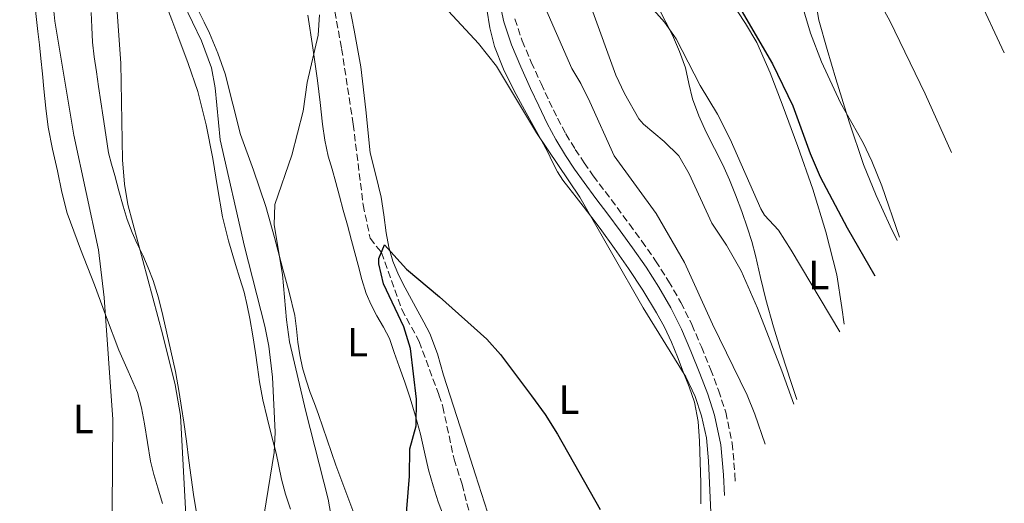
# Model space of a CAD drawing. Units: metres. Extents: x 543128 to 546159, y 4712435 to 4714707.
# Drawn here: x 545464 to 545706, y 4713220 to 4713339 of the extents above; entities that cross this region are included whole.
import ezdxf
from ezdxf.enums import TextEntityAlignment as Align

# ---------------------------------------------------------------- set-up
doc = ezdxf.new("R2010")
doc.units = ezdxf.units.M
doc.header["$MEASUREMENT"] = 0
doc.linetypes.add('DGN Style 3', pattern=[2.435891, 1.739922, -0.695969])
for name, color, linetype, lineweight in [('Camino', 7, 'DGN Style 3', 0), ('Curva de nivel directora', 30, 'Continuous', 30), ('Curva de nivel intermedia', 30, 'Continuous', 0), ('Etiqueta de uso rústico', 92, 'Continuous', 0), ('Línea de cambio de uso (parcela vista)', 92, 'Continuous', 0), ('Margen derecho', 7, 'Continuous', 0), ('Vaguada', 142, 'DGN Style 3', 13)]:
    doc.layers.add(name, color=color, linetype=linetype, lineweight=lineweight)
doc.styles.add('Style-Arial', font='arial.ttf')

msp = doc.modelspace()

# ---------------------------------------------------------------- linework, layer by layer
at = {"layer": 'Camino', "color": 7, "linetype": 'DGN Style 3', "lineweight": 0}
msp.add_polyline3d([(545586.03, 4713339.22, 631.98), (545587.79, 4713333.87, 631.67), (545590.02, 4713328.62, 631.32), (545592.43, 4713323.34, 630.98), (545594.43, 4713319.06, 630.9), (545596.47, 4713314.84, 631.04), (545598.55, 4713310.96, 631.44), (545600.83, 4713307.19, 631.76), (545602.98, 4713303.91, 631.75), (545605.26, 4713300.7, 631.75), (545608.16, 4713296.83, 631.75), (545611.09, 4713292.93, 631.76), (545614.13, 4713288.82, 631.78), (545617.17, 4713284.68, 631.79), (545620.55, 4713279.83, 631.8), (545623.76, 4713274.82, 631.79), (545626.77, 4713269.59, 631.83), (545629.43, 4713264.17, 631.86), (545631.81, 4713258.68, 631.82), (545634.03, 4713253.17, 631.78), (545636.01, 4713248.02, 631.74), (545637.78, 4713242.62, 631.71), (545639.34, 4713235.04, 631.81), (545640.04, 4713227.46, 631.94), (545640.1408, 4713225.4091, 631.9256)], dxfattribs=at)
at = {"layer": 'Curva de nivel directora', "color": 30, "linetype": 'Continuous', "lineweight": 30, "flags": 128}
for points, elevation in [([(545636.96, 4713349.35), (545649.28, 4713328.23), (545654.21, 4713317.9), (545658.51, 4713306.19), (545660.94, 4713300.44), (545667.56, 4713287.91), (545674.357, 4713276.1173)], 650), ([(545559.14, 4713214.87), (545560.16, 4713226.9), (545560.23, 4713233.67), (545561.79, 4713239.27), (545561.83, 4713245.84), (545560.39, 4713258.32), (545558.75, 4713263.6), (545553.79, 4713274.16), (545552.59, 4713279.06), (545552.63, 4713280.4), (545554.03, 4713283.76), (545559.36, 4713277.77), (545567.49, 4713270.96), (545579.15, 4713260.55), (545582.46, 4713256.8), (545590.11, 4713246.63), (545593.47, 4713242.07), (545596.43, 4713237.27), (545606.95, 4713218.71)], 625)]:
    msp.add_lwpolyline(points, dxfattribs=dict(at, elevation=elevation))
at = {"layer": 'Curva de nivel intermedia', "color": 30, "linetype": 'Continuous', "lineweight": 0, "flags": 128}
for points, elevation in [([(545483.76, 4713282.55), (545477.75, 4713310.66), (545473.03, 4713338.64), (545472.61, 4713343.62), (545472.55, 4713349.44), (545471.55, 4713362.24), (545471.68, 4713367.24), (545472.91, 4713379.44), (545474.06, 4713402.76), (545473.47, 4713416.64), (545473.47, 4713428.16), (545472.71, 4713445.88), (545473.44, 4713461.52), (545475.16, 4713486.32), (545475.14, 4713491.32), (545474.08, 4713500.56), (545474.0327, 4713503.0818), (545473.96, 4713506.96), (545472.6, 4713525.21), (545469.92, 4713538.96), (545469.48, 4713546.16), (545469.96, 4713552.4), (545468.04, 4713563.68), (545462.66, 4713579.43)], 645), ([(545608.5, 4713438.09), (545608.97, 4713433.11), (545609, 4713425.68), (545609.62, 4713420.71), (545611.3, 4713416.01), (545613.61, 4713411.3), (545616.48, 4713406.53), (545630.74, 4713386.4), (545635.08, 4713379.51), (545640.92, 4713369.19), (545649.24, 4713359.27), (545651.98, 4713355.1), (545654.16, 4713350.6), (545658.55, 4713335.69), (545661.27, 4713328.68), (545665.96, 4713318.65), (545671.48, 4713308.79), (545673.66, 4713304.29), (545676.13, 4713298.23), (545680.4308, 4713285.6379)], 655), ([(545646.36, 4713392.79), (545655, 4713379.91), (545658.88, 4713373.11), (545665.48, 4713360.39), (545673.21, 4713347.54), (545678.02, 4713338.78), (545686.77, 4713320.79), (545693.2356, 4713306.41)], 660), ([(545512.9713, 4713101.6098), (545513.07, 4713107.04), (545515.27, 4713125.36), (545517.63, 4713150.64), (545518.32, 4713162.02), (545520.63, 4713186.34), (545520.91, 4713195.92), (545526.91, 4713232.72), (545527.16, 4713237.71), (545526.51, 4713251.28), (545525.63, 4713258.88), (545524.65, 4713263.78), (545519.59, 4713283.36), (545513.65, 4713309.53), (545512.43, 4713322.32), (545511.49, 4713327.23), (545509.07, 4713333.84), (545504.63, 4713343.04), (545503.02, 4713347.78), (545499.99, 4713366.32), (545499.47, 4713371.29), (545499.47, 4713378.48), (545502.23, 4713391.2)], 635), ([(545589.28, 4713351.6), (545599.96, 4713327.03), (545602.2, 4713323.35), (545604.39, 4713318.86), (545610.4, 4713305.59), (545620.67, 4713291.47), (545627.64, 4713279.43), (545634.56, 4713264.23), (545643.04, 4713246.79), (545644.94, 4713242.17), (545647.4306, 4713234.8215)], 635), ([(545699.32, 4713345.51), (545706.1611, 4713330.8536)], 665), ([(545566.48, 4713344.64), (545577.06, 4713333.16), (545581.52, 4713327.65), (545591.28, 4713311.25), (545601.94, 4713295.42), (545617.46, 4713268.26), (545628, 4713251.35), (545630.28, 4713246.47), (545631.85, 4713241.73), (545633.07, 4713236.31), (545633.57, 4713230.69), (545634.0854, 4713218.0306)], 630), ([(545505.55, 4713211.28), (545503.89, 4713241.85), (545502.58, 4713249.39), (545499.6, 4713261.58), (545490.99, 4713293.68), (545490.16, 4713298.61), (545489.71, 4713304.58), (545489.23, 4713328.32), (545488.27, 4713342.01)], 640), ([(545604.81, 4713341.86), (545610.8, 4713325.43), (545612.93, 4713320.92), (545616.47, 4713314.71), (545617.56, 4713313.35), (545622.68, 4713309.11), (545626.24, 4713305.61), (545628.79, 4713301.16), (545634.35, 4713289.02), (545637.92, 4713283.67), (545641.52, 4713277.35), (545645.53, 4713268.16), (545651.52, 4713252.79), (545654.4541, 4713244.6229)], 640), ([(545618.84, 4713342.87), (545622.76, 4713338.39), (545625.61, 4713334.29), (545631.48, 4713322.89), (545635.76, 4713315.83), (545638.84, 4713309.67), (545646.35, 4713292.62), (545647.32, 4713291.03), (545650.69, 4713287.34), (545653.84, 4713282.47), (545665.7699, 4713262.4121)], 645), ([(545541.23, 4713215.12), (545540.19, 4713221.28), (545534.71, 4713242.77), (545530.71, 4713259.92), (545529.91, 4713265.36), (545528.99, 4713276.48), (545526.95, 4713288.64), (545527.1, 4713293.64), (545531.27, 4713305.76), (545534.06, 4713316.55), (545535.03, 4713323.6), (545537.71, 4713335.2), (545538.04, 4713340.19)], 630), ([(545475.5797, 4713061.0362), (545475.35, 4713072.08), (545474.23, 4713089.52), (545472.99, 4713094.56), (545472.9, 4713099.57), (545473.08, 4713100.38), (545475.63, 4713102.24), (545476.71, 4713107.04), (545476.27, 4713113.44), (545476.15, 4713131.12), (545476.71, 4713142.32), (545478.19, 4713155.92), (545481.07, 4713175.82), (545484.84, 4713192.33), (545486.55, 4713202.72), (545487.07, 4713207.7), (545487.31, 4713240.88), (545485.15, 4713270.8), (545483.76, 4713282.55)], 645)]:
    msp.add_lwpolyline(points, dxfattribs=dict(at, elevation=elevation))
at = {"layer": 'Línea de cambio de uso (parcela vista)', "color": 92, "linetype": 'Continuous', "lineweight": 0}
for points in [[(545462.21, 4713352.41, 648.31), (545465.03, 4713350.61, 647.73), (545466.42, 4713349.15, 647.54), (545467.27, 4713347.42, 647.49), (545467.77, 4713345.45, 647.49), (545468.09, 4713343.45, 647.49), (545468.49, 4713339.81, 647.49), (545468.89, 4713336.17, 647.49), (545469.28, 4713332.83, 647.49), (545469.66, 4713329.49, 647.49), (545470.03, 4713325.75, 647.49), (545470.39, 4713322.01, 647.49), (545470.86, 4713317.31, 647.49), (545471.45, 4713312.62, 647.49)], [(545554.38, 4713286.65, 624.72), (545553.81, 4713291.07, 624.98), (545553.21, 4713295.47, 625.28), (545551.84, 4713300.88, 625.68), (545550.51, 4713306.3, 626.07), (545549.38, 4713316.87, 626.71), (545548.2, 4713327.44, 627.31), (545546.56, 4713336.44, 627.79), (545544.83, 4713345.42, 628.29)], [(545679.8959, 4713284.7994, 655.3527), (545678.14, 4713288.36, 655.06), (545674.67, 4713295.84, 654.85), (545671.6, 4713303.48, 654.99), (545668.11, 4713313.97, 655.14), (545664.84, 4713324.49, 655.6), (545662.7, 4713331.69, 656.18), (545660.65, 4713338.91, 656.77), (545659.65, 4713344.81, 657.22)], [(545507.75, 4713218.45, 637.62), (545507.13, 4713222.41, 637.71), (545506.56, 4713226.6, 637.85), (545505.99, 4713230.78, 637.99), (545505.35, 4713235.49, 638.08), (545504.71, 4713240.19, 638.18), (545504.19, 4713243.83, 638.29), (545503.61, 4713247.47, 638.4), (545502.66, 4713252.61, 638.47), (545501.58, 4713257.73, 638.55), (545500.59, 4713262.05, 638.71), (545499.56, 4713266.37, 638.88), (545498.48, 4713270.71, 639.02), (545497.22, 4713275.01, 639.17), (545496.01, 4713278.13, 639.37), (545494.65, 4713281.18, 639.59), (545493.31, 4713283.97, 639.68), (545492.01, 4713286.78, 639.78), (545490.81, 4713289.98, 640.04), (545489.82, 4713293.25, 640.31), (545488.81, 4713297.02, 640.45), (545487.82, 4713300.8, 640.51), (545486.96, 4713303.53, 640.51), (545486.26, 4713306.3, 640.51), (545485.6, 4713310.72, 640.51), (545484.94, 4713315.13, 640.51), (545484.38, 4713318.87, 640.6), (545483.82, 4713322.61, 640.71), (545483.26, 4713326.26, 640.75), (545482.71, 4713329.92, 640.77), (545482.35, 4713333.55, 640.77), (545482.15, 4713337.2, 640.77), (545481.97, 4713340.79, 640.77)], [(545500.31, 4713342.88, 638.1), (545501.77, 4713338.97, 637.94), (545503.26, 4713335.07, 637.78), (545505.78, 4713328.25, 637.48), (545508.14, 4713321.36, 637.2), (545510.22, 4713313.22, 637.08), (545511.82, 4713304.97, 637.06), (545512.99, 4713297.78, 636.96), (545514.26, 4713290.61, 636.82), (545515.73, 4713284.73, 636.64), (545517.38, 4713278.91, 636.45), (545518.47, 4713275.51, 636.34), (545519.53, 4713272.09, 636.24), (545520.32, 4713268.87, 636.24), (545520.97, 4713265.61, 636.21), (545521.69, 4713261.42, 636.04), (545522.34, 4713257.23, 635.86), (545522.79, 4713253.68, 635.7), (545523.27, 4713250.12, 635.55), (545524.14, 4713245.67, 635.44), (545525.16, 4713241.24, 635.35), (545526.26, 4713236.89, 635.17), (545527.37, 4713232.54, 634.96), (545528.02, 4713229.36, 634.79), (545528.68, 4713226.19, 634.61), (545529.72, 4713222.47, 634.52), (545530.9, 4713218.8, 634.4)], [(545546.5, 4713217.82, 627.2), (545544.24, 4713223.71, 627.44), (545542.04, 4713229.63, 627.76), (545539.9, 4713235.83, 628.14), (545537.77, 4713242.04, 628.55), (545536.78, 4713244.77, 628.74), (545535.78, 4713247.48, 628.93), (545534.74, 4713250.5, 629.09), (545533.83, 4713253.56, 629.22), (545533.18, 4713256.69, 629.34), (545532.71, 4713259.84, 629.44), (545532.4, 4713263.1, 629.51), (545531.96, 4713266.35, 629.57), (545530.56, 4713272.09, 629.74), (545529.05, 4713277.79, 630), (545526.98, 4713285.5, 630.47), (545524.84, 4713293.18, 630.96), (545521.81, 4713302.04, 631.55), (545518.67, 4713310.86, 632.13), (545516.76, 4713318.29, 632.57), (545514.86, 4713325.73, 633.01), (545513.11, 4713330.81, 633.35), (545511.02, 4713335.76, 633.67), (545509.7, 4713338.39, 633.79), (545508.38, 4713341.02, 633.91)], [(545579.11, 4713341.64, 631.54), (545579.86, 4713337, 631.21), (545581.03, 4713332.43, 630.87), (545583.19, 4713326.89, 630.4), (545585.83, 4713321.58, 630.03), (545588.39, 4713316.93, 629.93), (545590.94, 4713312.28, 629.89), (545592.5, 4713309.38, 629.83), (545594.06, 4713306.48, 629.79), (545595.25, 4713304.08, 629.79), (545596.47, 4713301.69, 629.79), (545597.79, 4713299.65, 629.79), (545599.26, 4713297.71, 629.79), (545601.04, 4713295.46, 629.79), (545602.81, 4713293.2, 629.79), (545604.87, 4713290.46, 629.81), (545606.91, 4713287.71, 629.86), (545610.43, 4713282.83, 630.16), (545613.88, 4713277.92, 630.42), (545617.43, 4713272.57, 630.32), (545620.78, 4713267.08, 630.21), (545622.75, 4713263.52, 630.2), (545624.47, 4713259.83, 630.19), (545625.94, 4713256.2, 630.16), (545627.35, 4713252.54, 630.1), (545628.77, 4713248.84, 629.97), (545630.07, 4713245.08, 629.79), (545631.03, 4713240.34, 629.52), (545631.35, 4713235.51, 629.25), (545631.53, 4713230.39, 629.09), (545631.64, 4713225.27, 628.9), (545631.68, 4713220.17, 628.51)], [(545655.2516, 4713245.7357, 640.9049), (545653.87, 4713249.91, 641.32), (545651.53, 4713256.94, 642.02), (545649.48, 4713263.61, 642.54), (545647.63, 4713270.35, 642.93), (545646.33, 4713275.75, 643.13), (545645.07, 4713281.16, 643.33), (545644.16, 4713284.52, 643.61), (545643.15, 4713287.85, 643.89), (545641.71, 4713291.96, 644.05), (545640.15, 4713296.04, 644.11), (545638.67, 4713299.74, 644.11), (545637.08, 4713303.4, 644.11), (545635.05, 4713307.4, 644.12), (545632.97, 4713311.37, 644.13), (545631.16, 4713315.43, 644.21), (545629.58, 4713319.58, 644.42), (545628.73, 4713323.39, 644.69), (545627.88, 4713327.21, 644.98), (545626.4, 4713331.26, 645.2), (545624.67, 4713335.21, 645.42), (545623.08, 4713338.44, 645.71), (545621.4, 4713341.63, 646)], [(545640.7, 4713340.95, 648.94), (545642.65, 4713338.11, 648.91), (545645.39, 4713333.42, 648.86), (545648.69, 4713325.95, 648.78), (545651.61, 4713318.3, 648.7), (545655.5, 4713307.92, 648.53), (545659.13, 4713297.45, 648.16), (545662.38, 4713286.97, 647.54), (545665.08, 4713276.36, 646.7), (545666.25, 4713268.39, 646.03), (545666.8697, 4713264.2446, 645.6811)], [(545535.18, 4713340.11, 630.43), (545536.42, 4713332.1, 630.28), (545537.55, 4713324.08, 630.08), (545538.18, 4713318.71, 629.87), (545538.79, 4713313.34, 629.65), (545539.37, 4713309.41, 629.49), (545540.17, 4713305.52, 629.33), (545541.11, 4713302.3, 629.19), (545542.07, 4713299.08, 629.06), (545542.96, 4713295.68, 628.89), (545543.85, 4713292.28, 628.71), (545544.89, 4713288.53, 628.48), (545545.93, 4713284.78, 628.24), (545546.73, 4713281.75, 627.99), (545547.51, 4713278.72, 627.75), (545548.46, 4713275.25, 627.6), (545549.53, 4713271.8, 627.44), (545550.72, 4713268.99, 627.24), (545552.11, 4713266.27, 627.03), (545553.76, 4713263.53, 626.8), (545555.23, 4713260.72, 626.58), (545556.41, 4713257.3, 626.2), (545557.59, 4713253.87, 625.84), (545558.95, 4713249.99, 625.76), (545560.3, 4713246.09, 625.71), (545561.64, 4713241.68, 625.54), (545562.81, 4713237.23, 625.33), (545563.81, 4713232.84, 624.99), (545564.83, 4713228.46, 624.67), (545565.93, 4713224.52, 624.53), (545567.21, 4713220.64, 624.39), (545568.45, 4713217.22, 624.24)], [(545471.45, 4713312.62, 647.49), (545472.49, 4713307.24, 647.41), (545473.7, 4713301.9, 647.23), (545474.77, 4713296.68, 646.99), (545476.1, 4713291.55, 646.74), (545479.38, 4713282.71, 646.5), (545482.79, 4713273.9, 646.15), (545485.77, 4713265.87, 645.57), (545488.74, 4713257.84, 644.98), (545491.08, 4713252.68, 644.58), (545493.34, 4713247.47, 644.19), (545494.34, 4713243.68, 644.07), (545495.08, 4713239.82, 644.03), (545495.78, 4713235.19, 644.02), (545496.57, 4713230.57, 643.94), (545497.4, 4713227.31, 643.73), (545498.34, 4713224.08, 643.49), (545499.51, 4713220.23, 643.25)], [(545567.03, 4713256.96, 623.22), (545565.1, 4713261.98, 623.33), (545563.64, 4713264.73, 623.45), (545562.17, 4713267.45, 623.63), (545560.63, 4713270.32, 623.85), (545559.1, 4713273.18, 624.05), (545557.46, 4713276.39, 624.23), (545556.03, 4713279.71, 624.4), (545555.03, 4713283.14, 624.56), (545554.38, 4713286.65, 624.72)], [(545593.1081, 4713171.8648, 621.2436), (545593.14, 4713172.35, 621.28), (545593.18, 4713174.82, 621.33), (545593, 4713177.29, 621.38), (545592.63, 4713179.69, 621.61), (545591.98, 4713182.03, 621.79), (545588.98, 4713190.15, 621.91), (545586.01, 4713198.27, 622.02), (545582.58, 4713208.15, 622.12), (545579.26, 4713218.06, 622.26), (545576.31, 4713227.28, 622.48), (545573.37, 4713236.51, 622.74), (545570.94, 4713244.14, 622.92), (545568.52, 4713251.77, 623.11), (545567.03, 4713256.96, 623.22)]]:
    msp.add_polyline3d(points, dxfattribs=at)
at = {"layer": 'Margen derecho', "color": 7, "linetype": 'Continuous', "lineweight": 0}
for points in [[(545611.86, 4713287.15, 631.78), (545608.83, 4713291.24, 631.76), (545605.91, 4713295.14, 631.75), (545602.99, 4713299.04, 631.75), (545600.66, 4713302.32, 631.75), (545598.44, 4713305.69, 631.76), (545596.1, 4713309.57, 631.44), (545593.96, 4713313.56, 631.04), (545591.88, 4713317.84, 630.9), (545589.87, 4713322.16, 630.98), (545587.44, 4713327.48, 631.32), (545585.15, 4713332.88, 631.67), (545583.3, 4713338.48, 631.98), (545582.06, 4713344.25, 632.29)], [(545637.4769, 4713222.1631, 631.9037), (545637.23, 4713227.26, 631.94), (545636.54, 4713234.63, 631.81), (545635.05, 4713241.9, 631.71), (545633.35, 4713247.07, 631.74), (545631.4, 4713252.14, 631.78), (545629.21, 4713257.59, 631.82), (545626.87, 4713262.99, 631.86), (545624.28, 4713268.26, 631.83), (545621.35, 4713273.36, 631.79), (545618.2, 4713278.26, 631.8), (545614.87, 4713283.04, 631.79), (545611.86, 4713287.15, 631.78)]]:
    msp.add_polyline3d(points, dxfattribs=at)
at = {"layer": 'Vaguada', "color": 142, "linetype": 'DGN Style 3', "lineweight": 13}
msp.add_polyline3d([(545541.33, 4713343.44, 627.59), (545543.47, 4713331.93, 627.09), (545546.31, 4713313.36, 626.16), (545548.77, 4713293.53, 625.5), (545550.47, 4713285.36, 625.2), (545553.24, 4713281.86, 625), (545558.27, 4713267.84, 623.8), (545562.51, 4713260, 623.26), (545567.36, 4713246.91, 622.66), (545568.31, 4713243.99, 622.54), (545571.07, 4713231.11, 622.18), (545573.03, 4713224.95, 622), (545577.63, 4713206.95, 620)], dxfattribs=at)

# ---------------------------------------------------------------- texts
at = {"layer": 'Etiqueta de uso rústico', "color": 92, "linetype": 'Continuous', "lineweight": 0, "style": 'Style-Arial'}
for p in [(545660.6114, 4713276.34, 645.86), (545547.3714, 4713259.85, 627.48), (545599.2914, 4713245.72, 626.09), (545480.0414, 4713240.97, 646.25)]:
    msp.add_text('L', height=7, dxfattribs=at).set_placement(p, align=Align.MIDDLE_CENTER)

doc.saveas('drawing.dxf')
